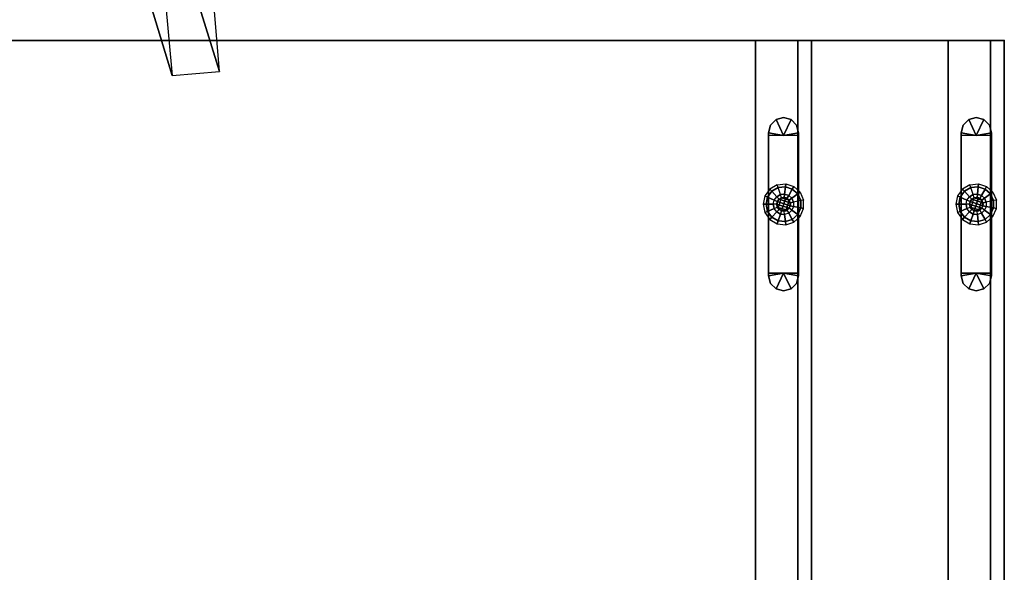
# Model space of a CAD drawing. Units: inches. Extents: x 68 to 654, y 47 to 414.
# Drawn here: x 634 to 652, y 92 to 102 of the extents above; entities that cross this region are included whole.
import ezdxf

# ---------------------------------------------------------------- set-up
doc = ezdxf.new("R2010")
doc.units = ezdxf.units.IN
doc.header["$MEASUREMENT"] = 0
doc.layers.get('0').update_dxf_attribs({"true_color": 0xffffff})
doc.layers.add('SEAT-BASE', color=5, linetype='Continuous', true_color=0x0000ff)
doc.layers.add('TABLE', color=6, linetype='Continuous', true_color=0xff00ff)

# ---------------------------------------------------------------- blocks, each defined once
blk = doc.blocks.new('SAI3PL-367242_0T')
at = {"layer": 'TABLE'}
blk.add_point((72.008, 0), dxfattribs=at)
for points in [[(1.024, 0, 40.522), (0.25, 0, 41.545), (71.758, 0, 41.545), (70.984, 0, 40.522)], [(68.234, 0, 38.022), (67.461, 0, 36.998), (4.55, 0, 36.998), (3.774, 0, 38.022)], [(3.774, 0, 38.022), (3.774, -12.492, 38.022), (68.234, -12.492, 38.022), (68.234, 0, 38.022)], [(4.547, 0, 36.998), (4.547, -12.492, 36.998), (67.461, -12.492, 36.998), (67.461, 0, 36.998)], [(68.484, 0, 37.772), (68.484, 0, 0.522), (67.461, 0, 0.522), (67.461, 0, 36.998)], [(67.461, 0, 0.522), (67.461, -35.984, 0.522), (68.484, -35.984, 0.522), (68.484, 0, 0.522)], [(68.234, 0, 38.022), (68.234, 0, 37.772), (67.461, 0, 36.998), (68.234, 0, 38.022)], [(68.484, 0, 37.772), (67.461, 0, 36.998), (68.234, 0, 37.772), (68.484, 0, 37.772)], [(68.484, -12.618, 37.772), (68.484, 0, 37.772), (68.234, 0, 37.772), (68.234, -12.618, 37.772)], [(70.984, 0, 40.522), (70.984, 0, 0.522), (70.984, -35.984, 0.522), (70.984, -35.984, 40.522)], [(72.008, 0, 41.295), (72.008, 0, 0.522), (70.984, 0, 0.522), (70.984, 0, 40.522)], [(70.984, 0, 0.522), (70.984, -35.984, 0.522), (72.008, -35.984, 0.522), (72.008, 0, 0.522)], [(72.008, 0, 41.295), (70.984, 0, 40.522), (71.758, 0, 41.295), (72.008, 0, 41.295)], [(71.758, 0, 41.545), (70.984, 0, 40.522), (71.758, 0, 41.295), (71.758, 0, 41.545)], [(71.758, 0, 41.545), (71.758, -35.984, 41.545), (71.758, -35.984, 41.295), (71.758, 0, 41.295)], [(71.758, 0, 41.295), (71.758, -35.984, 41.295), (71.998, -35.984, 41.295), (72.008, 0, 41.295)], [(72.008, -35.984, 41.295), (72.008, -35.984, 0.522), (72.008, 0, 0.522), (72.008, 0, 41.295)], [(67.972, -1.407, 0.512), (67.972, -1.407, 0.384), (67.835, -1.444, 0.384), (67.835, -1.444, 0.512)], [(67.972, -1.733, 0.384), (67.835, -1.444, 0.384), (67.972, -1.407, 0.384), (68.11, -1.444, 0.384)], [(67.972, -1.732, 0.512), (67.835, -1.444, 0.512), (67.972, -1.407, 0.512), (68.11, -1.444, 0.512)], [(68.11, -1.444, 0.512), (68.11, -1.444, 0.384), (67.972, -1.407, 0.384), (67.972, -1.407, 0.512)], [(71.496, -1.407, 0.512), (71.496, -1.407, 0.384), (71.358, -1.444, 0.384), (71.358, -1.444, 0.512)], [(71.496, -1.733, 0.384), (71.358, -1.444, 0.384), (71.496, -1.407, 0.384), (71.634, -1.444, 0.384)], [(71.496, -1.732, 0.512), (71.358, -1.444, 0.512), (71.496, -1.407, 0.512), (71.634, -1.444, 0.512)], [(71.634, -1.444, 0.512), (71.634, -1.444, 0.384), (71.496, -1.407, 0.384), (71.496, -1.407, 0.512)], [(67.972, -1.733, 0.384), (67.697, -1.683, 0.384), (67.734, -1.545, 0.384), (67.835, -1.444, 0.384)], [(67.972, -1.732, 0.512), (67.697, -1.683, 0.512), (67.734, -1.545, 0.512), (67.835, -1.444, 0.512)], [(67.734, -1.545, 0.512), (67.734, -1.545, 0.384), (67.697, -1.683, 0.384), (67.697, -1.683, 0.512)], [(67.835, -1.444, 0.512), (67.835, -1.444, 0.384), (67.734, -1.545, 0.384), (67.734, -1.545, 0.512)], [(67.972, -1.732, 0.384), (68.11, -1.444, 0.384), (68.211, -1.545, 0.384), (68.248, -1.683, 0.384)], [(67.972, -1.732, 0.512), (68.11, -1.444, 0.512), (68.211, -1.545, 0.512), (68.248, -1.683, 0.512)], [(68.211, -1.545, 0.512), (68.211, -1.545, 0.384), (68.11, -1.444, 0.384), (68.11, -1.444, 0.512)], [(68.248, -1.683, 0.512), (68.248, -1.683, 0.384), (68.211, -1.545, 0.384), (68.211, -1.545, 0.512)], [(71.496, -1.733, 0.384), (71.22, -1.683, 0.384), (71.257, -1.545, 0.384), (71.358, -1.444, 0.384)], [(71.496, -1.732, 0.512), (71.22, -1.683, 0.512), (71.257, -1.545, 0.512), (71.358, -1.444, 0.512)], [(71.257, -1.545, 0.512), (71.257, -1.545, 0.384), (71.22, -1.683, 0.384), (71.22, -1.683, 0.512)], [(71.358, -1.444, 0.512), (71.358, -1.444, 0.384), (71.257, -1.545, 0.384), (71.257, -1.545, 0.512)], [(71.496, -1.732, 0.384), (71.634, -1.444, 0.384), (71.735, -1.545, 0.384), (71.772, -1.683, 0.384)], [(71.496, -1.732, 0.512), (71.634, -1.444, 0.512), (71.735, -1.545, 0.512), (71.772, -1.683, 0.512)], [(71.735, -1.545, 0.512), (71.735, -1.545, 0.384), (71.634, -1.444, 0.384), (71.634, -1.444, 0.512)], [(71.772, -1.683, 0.512), (71.772, -1.683, 0.384), (71.735, -1.545, 0.384), (71.735, -1.545, 0.512)], [(67.697, -1.683, 0.384), (67.697, -1.683, 0.512), (67.697, -1.732, 0.512), (67.697, -1.732, 0.384)], [(67.972, -1.732, 0.384), (67.697, -1.732, 0.384), (67.697, -1.683, 0.384)], [(67.972, -1.732, 0.512), (67.697, -1.732, 0.512), (67.697, -1.683, 0.512)], [(67.697, -1.732, 0.512), (67.697, -1.732, 0.384), (67.697, -4.252, 0.384), (67.697, -4.252, 0.512)], [(67.697, -1.732, 0.384), (67.697, -4.252, 0.384), (68.248, -4.252, 0.384), (68.248, -1.732, 0.384)], [(67.697, -1.732, 0.512), (67.697, -4.252, 0.512), (68.248, -4.252, 0.512), (68.248, -1.732, 0.512)], [(67.972, -1.732, 0.384), (68.248, -1.683, 0.384), (68.248, -1.732, 0.384)], [(67.972, -1.732, 0.512), (68.248, -1.683, 0.512), (68.248, -1.732, 0.512)], [(68.248, -1.732, 0.512), (68.248, -1.732, 0.384), (68.248, -1.683, 0.384), (68.248, -1.683, 0.512)], [(68.248, -4.252, 0.512), (68.248, -4.252, 0.384), (68.248, -1.732, 0.384), (68.248, -1.732, 0.512)], [(71.22, -1.683, 0.384), (71.22, -1.683, 0.512), (71.22, -1.732, 0.512), (71.22, -1.732, 0.384)], [(71.496, -1.732, 0.384), (71.22, -1.732, 0.384), (71.22, -1.683, 0.384)], [(71.496, -1.732, 0.512), (71.22, -1.732, 0.512), (71.22, -1.683, 0.512)], [(71.22, -1.732, 0.512), (71.22, -1.732, 0.384), (71.22, -4.252, 0.384), (71.22, -4.252, 0.512)], [(71.22, -1.732, 0.384), (71.22, -4.252, 0.384), (71.772, -4.252, 0.384), (71.772, -1.732, 0.384)], [(71.22, -1.732, 0.512), (71.22, -4.252, 0.512), (71.772, -4.252, 0.512), (71.772, -1.732, 0.512)], [(71.496, -1.732, 0.384), (71.772, -1.683, 0.384), (71.772, -1.732, 0.384)], [(71.496, -1.732, 0.512), (71.772, -1.683, 0.512), (71.772, -1.732, 0.512)], [(71.772, -1.732, 0.512), (71.772, -1.732, 0.384), (71.772, -1.683, 0.384), (71.772, -1.683, 0.512)], [(71.772, -4.252, 0.512), (71.772, -4.252, 0.384), (71.772, -1.732, 0.384), (71.772, -1.732, 0.512)], [(67.758, -2.754, 0.055), (67.874, -2.688, 0.055), (67.857, -2.635, 0.187), (67.722, -2.713, 0.187)], [(67.758, -2.754, 0.32), (67.874, -2.688, 0.32), (67.857, -2.635, 0.187), (67.722, -2.713, 0.187)], [(67.847, -2.853, 0), (67.915, -2.814, 0), (67.874, -2.688, 0.055), (67.758, -2.754, 0.055)], [(67.847, -2.853, 0.375), (67.915, -2.814, 0.375), (67.874, -2.688, 0.32), (67.758, -2.754, 0.32)], [(68.006, -2.674, 0.055), (67.874, -2.688, 0.055), (67.857, -2.635, 0.187), (68.012, -2.619, 0.187)], [(68.006, -2.674, 0.32), (67.874, -2.688, 0.32), (67.857, -2.635, 0.187), (68.012, -2.619, 0.187)], [(67.992, -2.806, 0), (67.915, -2.814, 0), (67.874, -2.688, 0.055), (68.006, -2.674, 0.055)], [(67.992, -2.806, 0.375), (67.915, -2.814, 0.375), (67.874, -2.688, 0.32), (68.006, -2.674, 0.32)], [(68.066, -2.83, 0), (67.992, -2.806, 0), (68.006, -2.674, 0.055), (68.132, -2.715, 0.055)], [(68.066, -2.83, 0.375), (67.992, -2.806, 0.375), (68.006, -2.674, 0.32), (68.132, -2.715, 0.32)], [(68.132, -2.715, 0.055), (68.006, -2.674, 0.055), (68.012, -2.619, 0.187), (68.16, -2.667, 0.187)], [(68.132, -2.715, 0.32), (68.006, -2.674, 0.32), (68.012, -2.619, 0.187), (68.16, -2.667, 0.187)], [(68.231, -2.804, 0.055), (68.132, -2.715, 0.055), (68.16, -2.667, 0.187), (68.276, -2.772, 0.187)], [(68.231, -2.804, 0.32), (68.132, -2.715, 0.32), (68.16, -2.667, 0.187), (68.276, -2.772, 0.187)], [(71.282, -2.754, 0.055), (71.397, -2.688, 0.055), (71.38, -2.635, 0.187), (71.245, -2.713, 0.187)], [(71.282, -2.754, 0.32), (71.397, -2.688, 0.32), (71.38, -2.635, 0.187), (71.245, -2.713, 0.187)], [(71.371, -2.853, 0), (71.438, -2.814, 0), (71.397, -2.688, 0.055), (71.282, -2.754, 0.055)], [(71.371, -2.853, 0.375), (71.438, -2.814, 0.375), (71.397, -2.688, 0.32), (71.282, -2.754, 0.32)], [(71.53, -2.674, 0.055), (71.397, -2.688, 0.055), (71.38, -2.635, 0.187), (71.535, -2.619, 0.187)], [(71.53, -2.674, 0.32), (71.397, -2.688, 0.32), (71.38, -2.635, 0.187), (71.535, -2.619, 0.187)], [(71.516, -2.806, 0), (71.438, -2.814, 0), (71.397, -2.688, 0.055), (71.53, -2.674, 0.055)], [(71.516, -2.806, 0.375), (71.438, -2.814, 0.375), (71.397, -2.688, 0.32), (71.53, -2.674, 0.32)], [(71.59, -2.83, 0), (71.516, -2.806, 0), (71.53, -2.674, 0.055), (71.656, -2.715, 0.055)], [(71.59, -2.83, 0.375), (71.516, -2.806, 0.375), (71.53, -2.674, 0.32), (71.656, -2.715, 0.32)], [(71.656, -2.715, 0.055), (71.53, -2.674, 0.055), (71.535, -2.619, 0.187), (71.684, -2.667, 0.187)], [(71.656, -2.715, 0.32), (71.53, -2.674, 0.32), (71.535, -2.619, 0.187), (71.684, -2.667, 0.187)], [(71.755, -2.804, 0.055), (71.656, -2.715, 0.055), (71.684, -2.667, 0.187), (71.799, -2.772, 0.187)], [(71.755, -2.804, 0.32), (71.656, -2.715, 0.32), (71.684, -2.667, 0.187), (71.799, -2.772, 0.187)], [(67.68, -2.862, 0.055), (67.63, -2.84, 0.187), (67.597, -2.992, 0.187), (67.652, -2.992, 0.055)], [(67.68, -2.862, 0.32), (67.63, -2.84, 0.187), (67.597, -2.992, 0.187), (67.652, -2.992, 0.32)], [(67.758, -2.754, 0.055), (67.722, -2.713, 0.187), (67.63, -2.84, 0.187), (67.68, -2.862, 0.055)], [(67.758, -2.754, 0.32), (67.722, -2.713, 0.187), (67.63, -2.84, 0.187), (67.68, -2.862, 0.32)], [(67.801, -2.916, 0), (67.68, -2.862, 0.055), (67.652, -2.992, 0.055), (67.785, -2.992, 0)], [(67.801, -2.916, 0.375), (67.68, -2.862, 0.32), (67.652, -2.992, 0.32), (67.785, -2.992, 0.375)], [(67.847, -2.853, 0), (67.758, -2.754, 0.055), (67.68, -2.862, 0.055), (67.801, -2.916, 0)], [(67.847, -2.853, 0.375), (67.758, -2.754, 0.32), (67.68, -2.862, 0.32), (67.801, -2.916, 0.375)], [(67.889, -2.899, 0), (67.858, -2.941, 0), (67.801, -2.916, 0), (67.847, -2.853, 0)], [(67.889, -2.899, 0.375), (67.858, -2.941, 0.375), (67.801, -2.916, 0.375), (67.847, -2.853, 0.375)], [(67.889, -2.899, 0), (67.934, -2.873, 0), (67.915, -2.814, 0), (67.847, -2.853, 0)], [(67.889, -2.899, 0.375), (67.934, -2.873, 0.375), (67.915, -2.814, 0.375), (67.847, -2.853, 0.375)], [(67.934, -2.873, 2.5), (67.871, -2.919, 2.5), (67.847, -2.992, 2.5), (67.871, -3.066, 2.5)], [(67.934, -2.873, 2.5), (67.871, -2.919, 2.5), (67.871, -2.919, 0.375), (67.934, -2.873, 0.375)], [(68.011, -2.873, 2.5), (67.934, -3.111, 2.5), (67.871, -3.066, 2.5), (67.934, -2.873, 2.5)], [(68.074, -2.919, 0), (68.095, -2.966, 0), (67.889, -2.899, 0), (67.934, -2.873, 0)], [(67.986, -2.868, 0), (67.934, -2.873, 0), (67.915, -2.814, 0), (67.992, -2.806, 0)], [(67.986, -2.868, 0.375), (67.934, -2.873, 0.375), (67.915, -2.814, 0.375), (67.992, -2.806, 0.375)], [(68.035, -2.884, 0), (67.986, -2.868, 0), (67.934, -2.873, 0), (68.074, -2.919, 0)], [(68.011, -2.873, 2.5), (67.934, -2.873, 2.5), (67.934, -2.873, 0.375), (68.011, -2.873, 0.375)], [(68.074, -2.919, 2.5), (68.011, -3.111, 2.5), (67.934, -3.111, 2.5), (68.011, -2.873, 2.5)], [(68.035, -2.884, 0), (67.986, -2.868, 0), (67.992, -2.806, 0), (68.066, -2.83, 0)], [(68.035, -2.884, 0.375), (67.986, -2.868, 0.375), (67.992, -2.806, 0.375), (68.066, -2.83, 0.375)], [(68.074, -2.919, 2.5), (68.011, -2.873, 2.5), (68.011, -2.873, 0.375), (68.074, -2.919, 0.375)], [(68.074, -2.919, 0), (68.035, -2.884, 0), (68.066, -2.83, 0), (68.124, -2.882, 0)], [(68.074, -2.919, 0.375), (68.035, -2.884, 0.375), (68.066, -2.83, 0.375), (68.124, -2.882, 0.375)], [(68.124, -2.882, 0), (68.066, -2.83, 0), (68.132, -2.715, 0.055), (68.231, -2.804, 0.055)], [(68.124, -2.882, 0.375), (68.066, -2.83, 0.375), (68.132, -2.715, 0.32), (68.231, -2.804, 0.32)], [(68.156, -2.953, 0), (68.124, -2.882, 0), (68.231, -2.804, 0.055), (68.286, -2.926, 0.055)], [(68.156, -2.953, 0.375), (68.124, -2.882, 0.375), (68.231, -2.804, 0.32), (68.286, -2.926, 0.32)], [(68.286, -2.926, 0.055), (68.231, -2.804, 0.055), (68.276, -2.772, 0.187), (68.339, -2.914, 0.187)], [(68.286, -2.926, 0.32), (68.231, -2.804, 0.32), (68.276, -2.772, 0.187), (68.339, -2.914, 0.187)], [(71.204, -2.862, 0.055), (71.153, -2.84, 0.187), (71.121, -2.992, 0.187), (71.176, -2.992, 0.055)], [(71.204, -2.862, 0.32), (71.153, -2.84, 0.187), (71.121, -2.992, 0.187), (71.176, -2.992, 0.32)], [(71.282, -2.754, 0.055), (71.245, -2.713, 0.187), (71.153, -2.84, 0.187), (71.204, -2.862, 0.055)], [(71.282, -2.754, 0.32), (71.245, -2.713, 0.187), (71.153, -2.84, 0.187), (71.204, -2.862, 0.32)], [(71.325, -2.916, 0), (71.204, -2.862, 0.055), (71.176, -2.992, 0.055), (71.309, -2.992, 0)], [(71.325, -2.916, 0.375), (71.204, -2.862, 0.32), (71.176, -2.992, 0.32), (71.309, -2.992, 0.375)], [(71.371, -2.853, 0), (71.282, -2.754, 0.055), (71.204, -2.862, 0.055), (71.325, -2.916, 0)], [(71.371, -2.853, 0.375), (71.282, -2.754, 0.32), (71.204, -2.862, 0.32), (71.325, -2.916, 0.375)], [(71.412, -2.899, 0), (71.382, -2.941, 0), (71.325, -2.916, 0), (71.371, -2.853, 0)], [(71.412, -2.899, 0.375), (71.382, -2.941, 0.375), (71.325, -2.916, 0.375), (71.371, -2.853, 0.375)], [(71.412, -2.899, 0), (71.457, -2.873, 0), (71.438, -2.814, 0), (71.371, -2.853, 0)], [(71.412, -2.899, 0.375), (71.457, -2.873, 0.375), (71.438, -2.814, 0.375), (71.371, -2.853, 0.375)], [(71.457, -2.873, 2.5), (71.395, -2.919, 2.5), (71.371, -2.992, 2.5), (71.395, -3.066, 2.5)], [(71.457, -2.873, 2.5), (71.395, -2.919, 2.5), (71.395, -2.919, 0.375), (71.457, -2.873, 0.375)], [(71.535, -2.873, 2.5), (71.457, -3.111, 2.5), (71.395, -3.066, 2.5), (71.457, -2.873, 2.5)], [(71.597, -2.919, 0), (71.618, -2.966, 0), (71.412, -2.899, 0), (71.457, -2.873, 0)], [(71.509, -2.868, 0), (71.457, -2.873, 0), (71.438, -2.814, 0), (71.516, -2.806, 0)], [(71.509, -2.868, 0.375), (71.457, -2.873, 0.375), (71.438, -2.814, 0.375), (71.516, -2.806, 0.375)], [(71.559, -2.884, 0), (71.509, -2.868, 0), (71.457, -2.873, 0), (71.597, -2.919, 0)], [(71.535, -2.873, 2.5), (71.457, -2.873, 2.5), (71.457, -2.873, 0.375), (71.535, -2.873, 0.375)], [(71.597, -2.919, 2.5), (71.535, -3.111, 2.5), (71.457, -3.111, 2.5), (71.535, -2.873, 2.5)], [(71.559, -2.884, 0), (71.509, -2.868, 0), (71.516, -2.806, 0), (71.59, -2.83, 0)], [(71.559, -2.884, 0.375), (71.509, -2.868, 0.375), (71.516, -2.806, 0.375), (71.59, -2.83, 0.375)], [(71.597, -2.919, 2.5), (71.535, -2.873, 2.5), (71.535, -2.873, 0.375), (71.597, -2.919, 0.375)], [(71.597, -2.919, 0), (71.559, -2.884, 0), (71.59, -2.83, 0), (71.648, -2.882, 0)], [(71.597, -2.919, 0.375), (71.559, -2.884, 0.375), (71.59, -2.83, 0.375), (71.648, -2.882, 0.375)], [(71.648, -2.882, 0), (71.59, -2.83, 0), (71.656, -2.715, 0.055), (71.755, -2.804, 0.055)], [(71.648, -2.882, 0.375), (71.59, -2.83, 0.375), (71.656, -2.715, 0.32), (71.755, -2.804, 0.32)], [(71.679, -2.953, 0), (71.648, -2.882, 0), (71.755, -2.804, 0.055), (71.809, -2.926, 0.055)], [(71.679, -2.953, 0.375), (71.648, -2.882, 0.375), (71.755, -2.804, 0.32), (71.809, -2.926, 0.32)], [(71.809, -2.926, 0.055), (71.755, -2.804, 0.055), (71.799, -2.772, 0.187), (71.863, -2.914, 0.187)], [(71.809, -2.926, 0.32), (71.755, -2.804, 0.32), (71.799, -2.772, 0.187), (71.863, -2.914, 0.187)], [(67.652, -2.992, 0.055), (67.597, -2.992, 0.187), (67.63, -3.145, 0.187), (67.68, -3.122, 0.055)], [(67.652, -2.992, 0.32), (67.597, -2.992, 0.187), (67.63, -3.145, 0.187), (67.68, -3.122, 0.32)], [(67.785, -2.992, 0), (67.652, -2.992, 0.055), (67.68, -3.122, 0.055), (67.801, -3.068, 0)], [(67.785, -2.992, 0.375), (67.652, -2.992, 0.32), (67.68, -3.122, 0.32), (67.801, -3.068, 0.375)], [(67.858, -2.941, 0), (67.847, -2.992, 0), (67.785, -2.992, 0), (67.801, -2.916, 0)], [(67.858, -2.941, 0.375), (67.847, -2.992, 0.375), (67.785, -2.992, 0.375), (67.801, -2.916, 0.375)], [(67.847, -2.992, 0), (67.785, -2.992, 0), (67.801, -3.068, 0), (67.858, -3.043, 0)], [(67.847, -2.992, 0.375), (67.785, -2.992, 0.375), (67.801, -3.068, 0.375), (67.858, -3.043, 0.375)], [(67.858, -3.043, 0), (67.889, -3.085, 0), (67.847, -3.131, 0), (67.801, -3.068, 0)], [(67.858, -3.043, 0.375), (67.889, -3.085, 0.375), (67.847, -3.131, 0.375), (67.801, -3.068, 0.375)], [(67.847, -2.992, 2.5), (67.871, -2.919, 2.5), (67.871, -2.919, 0.375), (67.847, -2.992, 0.375)], [(68.095, -3.018, 0), (68.074, -3.066, 0), (67.847, -2.992, 0), (67.858, -2.941, 0)], [(67.871, -3.066, 2.5), (67.847, -2.992, 2.5), (67.847, -2.992, 0.375), (67.871, -3.066, 0.375)], [(68.074, -3.066, 0), (68.035, -3.1, 0), (67.858, -3.043, 0), (67.847, -2.992, 0)], [(68.095, -2.966, 0), (68.095, -3.018, 0), (67.858, -2.941, 0), (67.889, -2.899, 0)], [(68.035, -3.1, 0), (67.986, -3.116, 0), (67.889, -3.085, 0), (67.858, -3.043, 0)], [(68.097, -2.992, 2.5), (68.074, -3.066, 2.5), (68.011, -3.111, 2.5), (68.074, -2.919, 2.5)], [(68.095, -2.966, 0), (68.074, -2.919, 0), (68.124, -2.882, 0), (68.156, -2.953, 0)], [(68.095, -2.966, 0.375), (68.074, -2.919, 0.375), (68.124, -2.882, 0.375), (68.156, -2.953, 0.375)], [(68.097, -2.992, 2.5), (68.074, -2.919, 2.5), (68.074, -2.919, 0.375), (68.097, -2.992, 0.375)], [(68.074, -3.066, 2.5), (68.097, -2.992, 2.5), (68.097, -2.992, 0.375), (68.074, -3.066, 0.375)], [(68.074, -3.066, 0), (68.095, -3.018, 0), (68.156, -3.031, 0), (68.124, -3.102, 0)], [(68.074, -3.066, 0.375), (68.095, -3.018, 0.375), (68.156, -3.031, 0.375), (68.124, -3.102, 0.375)], [(68.095, -3.018, 0), (68.095, -2.966, 0), (68.156, -2.953, 0), (68.156, -3.031, 0)], [(68.095, -3.018, 0.375), (68.095, -2.966, 0.375), (68.156, -2.953, 0.375), (68.156, -3.031, 0.375)], [(68.124, -3.102, 0), (68.231, -3.18, 0.055), (68.286, -3.059, 0.055), (68.156, -3.031, 0)], [(68.124, -3.102, 0.375), (68.231, -3.18, 0.32), (68.286, -3.059, 0.32), (68.156, -3.031, 0.375)], [(68.156, -3.031, 0), (68.286, -3.059, 0.055), (68.286, -2.926, 0.055), (68.156, -2.953, 0)], [(68.156, -3.031, 0.375), (68.286, -3.059, 0.32), (68.286, -2.926, 0.32), (68.156, -2.953, 0.375)], [(68.231, -3.18, 0.055), (68.276, -3.213, 0.187), (68.339, -3.07, 0.187), (68.286, -3.059, 0.055)], [(68.231, -3.18, 0.32), (68.276, -3.213, 0.187), (68.339, -3.07, 0.187), (68.286, -3.059, 0.32)], [(68.286, -3.059, 0.055), (68.339, -3.07, 0.187), (68.339, -2.914, 0.187), (68.286, -2.926, 0.055)], [(68.286, -3.059, 0.32), (68.339, -3.07, 0.187), (68.339, -2.914, 0.187), (68.286, -2.926, 0.32)], [(71.176, -2.992, 0.055), (71.121, -2.992, 0.187), (71.153, -3.145, 0.187), (71.204, -3.122, 0.055)], [(71.176, -2.992, 0.32), (71.121, -2.992, 0.187), (71.153, -3.145, 0.187), (71.204, -3.122, 0.32)], [(71.309, -2.992, 0), (71.176, -2.992, 0.055), (71.204, -3.122, 0.055), (71.325, -3.068, 0)], [(71.309, -2.992, 0.375), (71.176, -2.992, 0.32), (71.204, -3.122, 0.32), (71.325, -3.068, 0.375)], [(71.382, -2.941, 0), (71.371, -2.992, 0), (71.309, -2.992, 0), (71.325, -2.916, 0)], [(71.382, -2.941, 0.375), (71.371, -2.992, 0.375), (71.309, -2.992, 0.375), (71.325, -2.916, 0.375)], [(71.371, -2.992, 0), (71.309, -2.992, 0), (71.325, -3.068, 0), (71.382, -3.043, 0)], [(71.371, -2.992, 0.375), (71.309, -2.992, 0.375), (71.325, -3.068, 0.375), (71.382, -3.043, 0.375)], [(71.382, -3.043, 0), (71.412, -3.085, 0), (71.371, -3.131, 0), (71.325, -3.068, 0)], [(71.382, -3.043, 0.375), (71.412, -3.085, 0.375), (71.371, -3.131, 0.375), (71.325, -3.068, 0.375)], [(71.371, -2.992, 2.5), (71.395, -2.919, 2.5), (71.395, -2.919, 0.375), (71.371, -2.992, 0.375)], [(71.618, -3.018, 0), (71.597, -3.066, 0), (71.371, -2.992, 0), (71.382, -2.941, 0)], [(71.395, -3.066, 2.5), (71.371, -2.992, 2.5), (71.371, -2.992, 0.375), (71.395, -3.066, 0.375)], [(71.597, -3.066, 0), (71.559, -3.1, 0), (71.382, -3.043, 0), (71.371, -2.992, 0)], [(71.618, -2.966, 0), (71.618, -3.018, 0), (71.382, -2.941, 0), (71.412, -2.899, 0)], [(71.559, -3.1, 0), (71.509, -3.116, 0), (71.412, -3.085, 0), (71.382, -3.043, 0)], [(71.621, -2.992, 2.5), (71.597, -3.066, 2.5), (71.535, -3.111, 2.5), (71.597, -2.919, 2.5)], [(71.618, -2.966, 0), (71.597, -2.919, 0), (71.648, -2.882, 0), (71.679, -2.953, 0)], [(71.618, -2.966, 0.375), (71.597, -2.919, 0.375), (71.648, -2.882, 0.375), (71.679, -2.953, 0.375)], [(71.621, -2.992, 2.5), (71.597, -2.919, 2.5), (71.597, -2.919, 0.375), (71.621, -2.992, 0.375)], [(71.597, -3.066, 2.5), (71.621, -2.992, 2.5), (71.621, -2.992, 0.375), (71.597, -3.066, 0.375)], [(71.597, -3.066, 0), (71.618, -3.018, 0), (71.679, -3.031, 0), (71.648, -3.102, 0)], [(71.597, -3.066, 0.375), (71.618, -3.018, 0.375), (71.679, -3.031, 0.375), (71.648, -3.102, 0.375)], [(71.618, -3.018, 0), (71.618, -2.966, 0), (71.679, -2.953, 0), (71.679, -3.031, 0)], [(71.618, -3.018, 0.375), (71.618, -2.966, 0.375), (71.679, -2.953, 0.375), (71.679, -3.031, 0.375)], [(71.648, -3.102, 0), (71.755, -3.18, 0.055), (71.809, -3.059, 0.055), (71.679, -3.031, 0)], [(71.648, -3.102, 0.375), (71.755, -3.18, 0.32), (71.809, -3.059, 0.32), (71.679, -3.031, 0.375)], [(71.679, -3.031, 0), (71.809, -3.059, 0.055), (71.809, -2.926, 0.055), (71.679, -2.953, 0)], [(71.679, -3.031, 0.375), (71.809, -3.059, 0.32), (71.809, -2.926, 0.32), (71.679, -2.953, 0.375)], [(71.755, -3.18, 0.055), (71.799, -3.213, 0.187), (71.863, -3.07, 0.187), (71.809, -3.059, 0.055)], [(71.755, -3.18, 0.32), (71.799, -3.213, 0.187), (71.863, -3.07, 0.187), (71.809, -3.059, 0.32)], [(71.809, -3.059, 0.055), (71.863, -3.07, 0.187), (71.863, -2.914, 0.187), (71.809, -2.926, 0.055)], [(71.809, -3.059, 0.32), (71.863, -3.07, 0.187), (71.863, -2.914, 0.187), (71.809, -2.926, 0.32)], [(67.68, -3.122, 0.055), (67.63, -3.145, 0.187), (67.722, -3.271, 0.187), (67.758, -3.23, 0.055)], [(67.68, -3.122, 0.32), (67.63, -3.145, 0.187), (67.722, -3.271, 0.187), (67.758, -3.23, 0.32)], [(67.801, -3.068, 0), (67.68, -3.122, 0.055), (67.758, -3.23, 0.055), (67.847, -3.131, 0)], [(67.801, -3.068, 0.375), (67.68, -3.122, 0.32), (67.758, -3.23, 0.32), (67.847, -3.131, 0.375)], [(67.758, -3.23, 0.055), (67.722, -3.271, 0.187), (67.857, -3.349, 0.187), (67.874, -3.297, 0.055)], [(67.758, -3.23, 0.32), (67.722, -3.271, 0.187), (67.857, -3.349, 0.187), (67.874, -3.297, 0.32)], [(67.847, -3.131, 0), (67.758, -3.23, 0.055), (67.874, -3.297, 0.055), (67.915, -3.17, 0)], [(67.847, -3.131, 0.375), (67.758, -3.23, 0.32), (67.874, -3.297, 0.32), (67.915, -3.17, 0.375)], [(67.889, -3.085, 0), (67.847, -3.131, 0), (67.915, -3.17, 0), (67.934, -3.111, 0)], [(67.889, -3.085, 0.375), (67.847, -3.131, 0.375), (67.915, -3.17, 0.375), (67.934, -3.111, 0.375)], [(67.871, -3.066, 2.5), (67.934, -3.111, 2.5), (67.934, -3.111, 0.375), (67.871, -3.066, 0.375)], [(67.915, -3.17, 0), (67.874, -3.297, 0.055), (68.006, -3.31, 0.055), (67.992, -3.179, 0)], [(67.915, -3.17, 0.375), (67.874, -3.297, 0.32), (68.006, -3.31, 0.32), (67.992, -3.179, 0.375)], [(67.986, -3.116, 0), (67.934, -3.111, 0), (67.889, -3.085, 0)], [(67.934, -3.111, 0), (67.915, -3.17, 0), (67.992, -3.179, 0), (67.986, -3.116, 0)], [(67.934, -3.111, 0.375), (67.915, -3.17, 0.375), (67.992, -3.179, 0.375), (67.986, -3.116, 0.375)], [(67.934, -3.111, 2.5), (68.011, -3.111, 2.5), (68.011, -3.111, 0.375), (67.934, -3.111, 0.375)], [(67.986, -3.116, 0), (68.035, -3.1, 0), (68.066, -3.155, 0), (67.992, -3.179, 0)], [(67.986, -3.116, 0.375), (68.035, -3.1, 0.375), (68.066, -3.155, 0.375), (67.992, -3.179, 0.375)], [(67.992, -3.179, 0), (68.006, -3.31, 0.055), (68.132, -3.269, 0.055), (68.066, -3.155, 0)], [(67.992, -3.179, 0.375), (68.006, -3.31, 0.32), (68.132, -3.269, 0.32), (68.066, -3.155, 0.375)], [(68.011, -3.111, 2.5), (68.074, -3.066, 2.5), (68.074, -3.066, 0.375), (68.011, -3.111, 0.375)], [(68.074, -3.066, 0), (68.035, -3.1, 0), (68.066, -3.155, 0), (68.124, -3.102, 0)], [(68.074, -3.066, 0.375), (68.035, -3.1, 0.375), (68.066, -3.155, 0.375), (68.124, -3.102, 0.375)], [(68.066, -3.155, 0), (68.132, -3.269, 0.055), (68.231, -3.18, 0.055), (68.124, -3.102, 0)], [(68.066, -3.155, 0.375), (68.132, -3.269, 0.32), (68.231, -3.18, 0.32), (68.124, -3.102, 0.375)], [(68.132, -3.269, 0.055), (68.16, -3.317, 0.187), (68.276, -3.213, 0.187), (68.231, -3.18, 0.055)], [(68.132, -3.269, 0.32), (68.16, -3.317, 0.187), (68.276, -3.213, 0.187), (68.231, -3.18, 0.32)], [(71.204, -3.122, 0.055), (71.153, -3.145, 0.187), (71.245, -3.271, 0.187), (71.282, -3.23, 0.055)], [(71.204, -3.122, 0.32), (71.153, -3.145, 0.187), (71.245, -3.271, 0.187), (71.282, -3.23, 0.32)], [(71.325, -3.068, 0), (71.204, -3.122, 0.055), (71.282, -3.23, 0.055), (71.371, -3.131, 0)], [(71.325, -3.068, 0.375), (71.204, -3.122, 0.32), (71.282, -3.23, 0.32), (71.371, -3.131, 0.375)], [(71.282, -3.23, 0.055), (71.245, -3.271, 0.187), (71.38, -3.349, 0.187), (71.397, -3.297, 0.055)], [(71.282, -3.23, 0.32), (71.245, -3.271, 0.187), (71.38, -3.349, 0.187), (71.397, -3.297, 0.32)], [(71.371, -3.131, 0), (71.282, -3.23, 0.055), (71.397, -3.297, 0.055), (71.438, -3.17, 0)], [(71.371, -3.131, 0.375), (71.282, -3.23, 0.32), (71.397, -3.297, 0.32), (71.438, -3.17, 0.375)], [(71.412, -3.085, 0), (71.371, -3.131, 0), (71.438, -3.17, 0), (71.457, -3.111, 0)], [(71.412, -3.085, 0.375), (71.371, -3.131, 0.375), (71.438, -3.17, 0.375), (71.457, -3.111, 0.375)], [(71.395, -3.066, 2.5), (71.457, -3.111, 2.5), (71.457, -3.111, 0.375), (71.395, -3.066, 0.375)], [(71.438, -3.17, 0), (71.397, -3.297, 0.055), (71.53, -3.31, 0.055), (71.516, -3.179, 0)], [(71.438, -3.17, 0.375), (71.397, -3.297, 0.32), (71.53, -3.31, 0.32), (71.516, -3.179, 0.375)], [(71.509, -3.116, 0), (71.457, -3.111, 0), (71.412, -3.085, 0)], [(71.457, -3.111, 0), (71.438, -3.17, 0), (71.516, -3.179, 0), (71.509, -3.116, 0)], [(71.457, -3.111, 0.375), (71.438, -3.17, 0.375), (71.516, -3.179, 0.375), (71.509, -3.116, 0.375)], [(71.457, -3.111, 2.5), (71.535, -3.111, 2.5), (71.535, -3.111, 0.375), (71.457, -3.111, 0.375)], [(71.509, -3.116, 0), (71.559, -3.1, 0), (71.59, -3.155, 0), (71.516, -3.179, 0)], [(71.509, -3.116, 0.375), (71.559, -3.1, 0.375), (71.59, -3.155, 0.375), (71.516, -3.179, 0.375)], [(71.516, -3.179, 0), (71.53, -3.31, 0.055), (71.656, -3.269, 0.055), (71.59, -3.155, 0)], [(71.516, -3.179, 0.375), (71.53, -3.31, 0.32), (71.656, -3.269, 0.32), (71.59, -3.155, 0.375)], [(71.535, -3.111, 2.5), (71.597, -3.066, 2.5), (71.597, -3.066, 0.375), (71.535, -3.111, 0.375)], [(71.597, -3.066, 0), (71.559, -3.1, 0), (71.59, -3.155, 0), (71.648, -3.102, 0)], [(71.597, -3.066, 0.375), (71.559, -3.1, 0.375), (71.59, -3.155, 0.375), (71.648, -3.102, 0.375)], [(71.59, -3.155, 0), (71.656, -3.269, 0.055), (71.755, -3.18, 0.055), (71.648, -3.102, 0)], [(71.59, -3.155, 0.375), (71.656, -3.269, 0.32), (71.755, -3.18, 0.32), (71.648, -3.102, 0.375)], [(71.656, -3.269, 0.055), (71.684, -3.317, 0.187), (71.799, -3.213, 0.187), (71.755, -3.18, 0.055)], [(71.656, -3.269, 0.32), (71.684, -3.317, 0.187), (71.799, -3.213, 0.187), (71.755, -3.18, 0.32)], [(67.874, -3.297, 0.055), (67.857, -3.349, 0.187), (68.012, -3.365, 0.187), (68.006, -3.31, 0.055)], [(67.874, -3.297, 0.32), (67.857, -3.349, 0.187), (68.012, -3.365, 0.187), (68.006, -3.31, 0.32)], [(68.006, -3.31, 0.055), (68.012, -3.365, 0.187), (68.16, -3.317, 0.187), (68.132, -3.269, 0.055)], [(68.006, -3.31, 0.32), (68.012, -3.365, 0.187), (68.16, -3.317, 0.187), (68.132, -3.269, 0.32)], [(71.397, -3.297, 0.055), (71.38, -3.349, 0.187), (71.535, -3.365, 0.187), (71.53, -3.31, 0.055)], [(71.397, -3.297, 0.32), (71.38, -3.349, 0.187), (71.535, -3.365, 0.187), (71.53, -3.31, 0.32)], [(71.53, -3.31, 0.055), (71.535, -3.365, 0.187), (71.684, -3.317, 0.187), (71.656, -3.269, 0.055)], [(71.53, -3.31, 0.32), (71.535, -3.365, 0.187), (71.684, -3.317, 0.187), (71.656, -3.269, 0.32)], [(67.697, -4.252, 0.512), (67.697, -4.252, 0.384), (67.697, -4.301, 0.384), (67.697, -4.301, 0.512)], [(67.972, -4.252, 0.384), (67.697, -4.252, 0.384), (67.697, -4.301, 0.384)], [(67.972, -4.252, 0.384), (67.697, -4.301, 0.384), (67.734, -4.439, 0.384), (67.835, -4.54, 0.384)], [(67.972, -4.252, 0.512), (67.697, -4.252, 0.512), (67.697, -4.301, 0.512)], [(67.972, -4.252, 0.512), (67.697, -4.301, 0.512), (67.734, -4.439, 0.512), (67.835, -4.54, 0.512)], [(67.697, -4.301, 0.512), (67.697, -4.301, 0.384), (67.734, -4.439, 0.384), (67.734, -4.439, 0.512)], [(67.972, -4.252, 0.384), (67.835, -4.54, 0.384), (67.972, -4.577, 0.384), (68.11, -4.54, 0.384)], [(67.972, -4.252, 0.512), (67.835, -4.54, 0.512), (67.972, -4.577, 0.512), (68.11, -4.54, 0.512)], [(67.972, -4.252, 0.384), (68.248, -4.301, 0.384), (68.248, -4.252, 0.384)], [(67.972, -4.252, 0.384), (68.11, -4.54, 0.384), (68.211, -4.439, 0.384), (68.248, -4.301, 0.384)], [(67.972, -4.252, 0.512), (68.248, -4.301, 0.512), (68.248, -4.252, 0.512)], [(67.972, -4.252, 0.512), (68.11, -4.54, 0.512), (68.211, -4.439, 0.512), (68.248, -4.301, 0.512)], [(68.211, -4.439, 0.512), (68.211, -4.439, 0.384), (68.248, -4.301, 0.384), (68.248, -4.301, 0.512)], [(68.248, -4.301, 0.512), (68.248, -4.301, 0.384), (68.248, -4.252, 0.384), (68.248, -4.252, 0.512)], [(71.22, -4.252, 0.512), (71.22, -4.252, 0.384), (71.22, -4.301, 0.384), (71.22, -4.301, 0.512)], [(71.496, -4.252, 0.384), (71.22, -4.252, 0.384), (71.22, -4.301, 0.384)], [(71.496, -4.252, 0.384), (71.22, -4.301, 0.384), (71.257, -4.439, 0.384), (71.358, -4.54, 0.384)], [(71.496, -4.252, 0.512), (71.22, -4.252, 0.512), (71.22, -4.301, 0.512)], [(71.496, -4.252, 0.512), (71.22, -4.301, 0.512), (71.257, -4.439, 0.512), (71.358, -4.54, 0.512)], [(71.22, -4.301, 0.512), (71.22, -4.301, 0.384), (71.257, -4.439, 0.384), (71.257, -4.439, 0.512)], [(71.496, -4.252, 0.384), (71.358, -4.54, 0.384), (71.496, -4.577, 0.384), (71.634, -4.54, 0.384)], [(71.496, -4.252, 0.512), (71.358, -4.54, 0.512), (71.496, -4.577, 0.512), (71.634, -4.54, 0.512)], [(71.496, -4.252, 0.384), (71.772, -4.301, 0.384), (71.772, -4.252, 0.384)], [(71.496, -4.252, 0.384), (71.634, -4.54, 0.384), (71.735, -4.439, 0.384), (71.772, -4.301, 0.384)], [(71.496, -4.252, 0.512), (71.772, -4.301, 0.512), (71.772, -4.252, 0.512)], [(71.496, -4.252, 0.512), (71.634, -4.54, 0.512), (71.735, -4.439, 0.512), (71.772, -4.301, 0.512)], [(71.735, -4.439, 0.512), (71.735, -4.439, 0.384), (71.772, -4.301, 0.384), (71.772, -4.301, 0.512)], [(71.772, -4.301, 0.512), (71.772, -4.301, 0.384), (71.772, -4.252, 0.384), (71.772, -4.252, 0.512)], [(67.734, -4.439, 0.512), (67.734, -4.439, 0.384), (67.835, -4.54, 0.384), (67.835, -4.54, 0.512)], [(68.11, -4.54, 0.512), (68.11, -4.54, 0.384), (68.211, -4.439, 0.384), (68.211, -4.439, 0.512)], [(71.257, -4.439, 0.512), (71.257, -4.439, 0.384), (71.358, -4.54, 0.384), (71.358, -4.54, 0.512)], [(71.634, -4.54, 0.512), (71.634, -4.54, 0.384), (71.735, -4.439, 0.384), (71.735, -4.439, 0.512)], [(67.835, -4.54, 0.512), (67.835, -4.54, 0.384), (67.972, -4.577, 0.384), (67.972, -4.577, 0.512)], [(67.972, -4.577, 0.512), (67.972, -4.577, 0.384), (68.11, -4.54, 0.384), (68.11, -4.54, 0.512)], [(71.358, -4.54, 0.512), (71.358, -4.54, 0.384), (71.496, -4.577, 0.384), (71.496, -4.577, 0.512)], [(71.496, -4.577, 0.512), (71.496, -4.577, 0.384), (71.634, -4.54, 0.384), (71.634, -4.54, 0.512)]]:
    blk.add_3dface(points, dxfattribs=at)
for points, invisible_edges in [([(10, 0, 41.545), (10, -35.984, 41.545), (62.008, -35.984, 41.545), (62.008, 0, 41.545)], 5), ([(10, 0, 40.522), (10, -35.984, 40.522), (62.008, -35.984, 40.522), (62.008, 0, 40.522)], 5), ([(62.008, 0, 41.545), (62.008, 0, 40.522), (62.008, -35.984, 40.522), (62.008, -35.984, 41.545)], 10), ([(62.008, 0, 40.522), (62.008, -13.976, 40.522), (66.024, -13.976, 40.522), (70.984, 0, 40.522)], 5), ([(62.008, 0, 41.545), (62.008, -13.976, 41.545), (66.024, -13.976, 41.545), (71.758, 0, 41.545)], 5), ([(70.984, 0, 40.522), (66.024, -13.976, 40.522), (66.024, -22.008, 40.522), (70.984, -35.984, 40.522)], 5), ([(71.758, 0, 41.545), (66.024, -13.976, 41.545), (66.024, -22.008, 41.545), (71.758, -35.984, 41.545)], 5), ([(67.461, -12.618, 36.998), (67.461, -12.618, 35.016), (67.461, 0, 0.522), (67.461, 0, 36.998)], 2), ([(67.461, -12.618, 35.016), (67.461, 0, 0.522), (67.461, -35.984, 0.522), (67.461, -23.366, 35.016)], 5), ([(68.484, -12.618, 37.772), (68.484, -12.618, 35.016), (68.484, 0, 0.522), (68.484, 0, 37.772)], 2), ([(68.484, -12.618, 35.016), (68.484, 0, 0.522), (68.484, -35.984, 0.522), (68.484, -23.366, 35.016)], 5)]:
    blk.add_3dface(points, dxfattribs=dict(at, invisible_edges=invisible_edges))
blk = doc.blocks.new('LMGH03_HN_0T')
at = {"layer": 'SEAT-BASE'}
for points in [[(8.653, 9.827), (2.982, 8.056, 26.154), (4.302, 8.155, 26.5), (10.058, 9.94)], [(4.302, 8.155, 26.5), (4.255, 7.291, 26.508), (10.13, 9.077), (10.058, 9.94)], [(10.13, 9.077), (4.255, 7.291, 26.508), (2.934, 7.192, 26.162), (8.727, 8.948)]]:
    blk.add_3dface(points, dxfattribs=at)

msp = doc.modelspace()

# ---------------------------------------------------------------- block references
at = {"rotation": 270}
msp.add_blockref('LMGH03_HN_0T', (627.259, 110.83), dxfattribs=at)
msp.add_blockref('SAI3PL-367242_0T', (579.54, 101.337))

doc.saveas('drawing.dxf')
